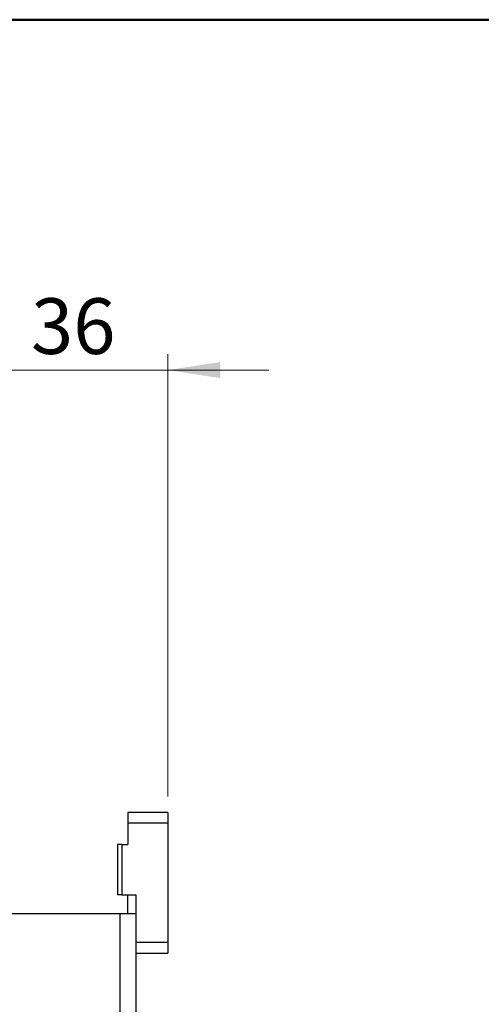
# Model space of a CAD drawing. Units: millimetres. Extents: x 50 to 2082, y 50 to 33210452.
# Drawn here: x 1557 to 1702, y 1126 to 1435 of the extents above; entities that cross this region are included whole.
import ezdxf

# ---------------------------------------------------------------- set-up
doc = ezdxf.new("R2010")
doc.units = ezdxf.units.MM
doc.header["$LTSCALE"] = 5
doc.styles.add('SLDTEXTSTYLE0', font='TXT', dxfattribs={"width": 0.75})
doc.dimstyles.new('SLDDIMSTYLE4', dxfattribs={"dimtxt": 17.5, "dimasz": 16.51, "dimexe": 0, "dimexo": 0.0625, "dimgap": 4.375, "dimtad": 1, "dimdec": 0, "dimlfac": 0.6, "dimrnd": 1e-09, "dimzin": 12, "dimdsep": 46, "dimtxsty": 'SLDTEXTSTYLE0', "dimsah": 1, "dimcen": 0.09, "dimadec": 0, "dimazin": 3, "dimtfac": 1, "dimtdec": 0, "dimtmove": 0, "dimatfit": 0, "dimfxl": 1, "dimfrac": 2, "dimtolj": 1, "dimtzin": 12, "dimarcsym": 0})

# ---------------------------------------------------------------- blocks, each defined once
blk = doc.blocks.new('_D_28')
at = {"color": 7, "linetype": 'Continuous', "lineweight": 0}
for p, q in [((1543.52, 1172.09), (1543.52, 1329.93)), ((1603.52, 1190.94), (1603.52, 1329.93)), ((1543.52, 1324.93), (1511.77, 1324.93)), ((1603.52, 1324.93), (1543.52, 1324.93)), ((1603.52, 1324.93), (1635.27, 1324.93))]:
    blk.add_line(p, q, dxfattribs=at)
at = {"color": 7, "linetype": 'Continuous', "lineweight": 18}
for points in [[(1543.52, 1324.93), (1527.01, 1327.47), (1527.01, 1322.39)], [(1603.52, 1324.93), (1620.03, 1322.39), (1620.03, 1327.47)]]:
    blk.add_solid(points, dxfattribs=at)
at = {"color": 7, "linetype": 'Continuous', "lineweight": 18, "insert": (1560.59, 1347.49), "char_height": 17.5, "attachment_point": 1, "style": 'SLDTEXTSTYLE0'}
blk.add_mtext('36', dxfattribs=at)

msp = doc.modelspace()

# ---------------------------------------------------------------- linework, layer by layer
at = {"color": 7, "linetype": 'Continuous', "lineweight": 50}
msp.add_line((50, 1435), (2050, 1435), dxfattribs=at)
at = {"color": 7, "linetype": 'Continuous', "lineweight": 25}
for p, q in [((1603.518, 1185.94), (1591.018, 1185.94)), ((1603.518, 1185.94), (1603.518, 1182.607)), ((1603.518, 1182.607), (1591.018, 1182.607)), ((1591.018, 1182.607), (1591.018, 1175.94)), ((1603.518, 1182.607), (1603.518, 1145.107)), ((1587.684, 1175.94), (1587.684, 1160.107)), ((1589.13, 1175.94), (1589.13, 1160.107)), ((1589.13, 1175.94), (1591.018, 1175.94)), ((1589.13, 1160.107), (1593.518, 1160.107)), ((1591.018, 1154.273), (1591.018, 1160.107)), ((1593.518, 1160.107), (1593.518, 1145.107)), ((1553.518, 1154.273), (1588.518, 1154.273)), ((1588.518, 1154.273), (1588.518, 1122.69)), ((1588.518, 1154.273), (1593.518, 1154.273)), ((1603.518, 1145.107), (1593.518, 1145.107)), ((1603.518, 1145.107), (1603.518, 1141.773)), ((1593.518, 1141.773), (1603.518, 1141.773)), ((1593.518, 1141.773), (1593.518, 1122.69))]:
    msp.add_line(p, q, dxfattribs=at)
for points in [[(1591.018, 1185.94), (1591.018, 1185.89), (1591.018, 1185.79), (1591.018, 1185.019), (1591.018, 1183.917), (1591.018, 1183.044), (1591.018, 1182.607)], [(1589.13, 1175.94), (1588.935, 1175.94), (1588.544, 1175.94), (1588.072, 1175.94), (1587.747, 1175.94), (1587.705, 1175.94), (1587.684, 1175.94)], [(1589.13, 1160.107), (1588.935, 1160.107), (1588.544, 1160.107), (1588.072, 1160.107), (1587.747, 1160.107), (1587.705, 1160.107), (1587.684, 1160.107)], [(1593.518, 1145.107), (1593.518, 1144.67), (1593.518, 1143.796), (1593.518, 1142.695), (1593.518, 1141.924), (1593.518, 1141.824), (1593.518, 1141.773)]]:
    msp.add_open_spline(points, degree=3, dxfattribs=at)

# ---------------------------------------------------------------- dimensions: what is measured, and where the dimension line sits
at = {"color": 7, "linetype": 'Continuous', "lineweight": 18}
dim = msp.add_linear_dim(base=(1543.518, 1324.927), p1=(1603.518, 1185.94), p2=(1543.518, 1167.088), dimstyle='SLDDIMSTYLE4', dxfattribs=at)
dim.commit()
dim.dimension.update_dxf_attribs({"geometry": '_D_28', "text_midpoint": (1573.518, 1324.927), "dimtype": 160})

doc.saveas('drawing.dxf')
